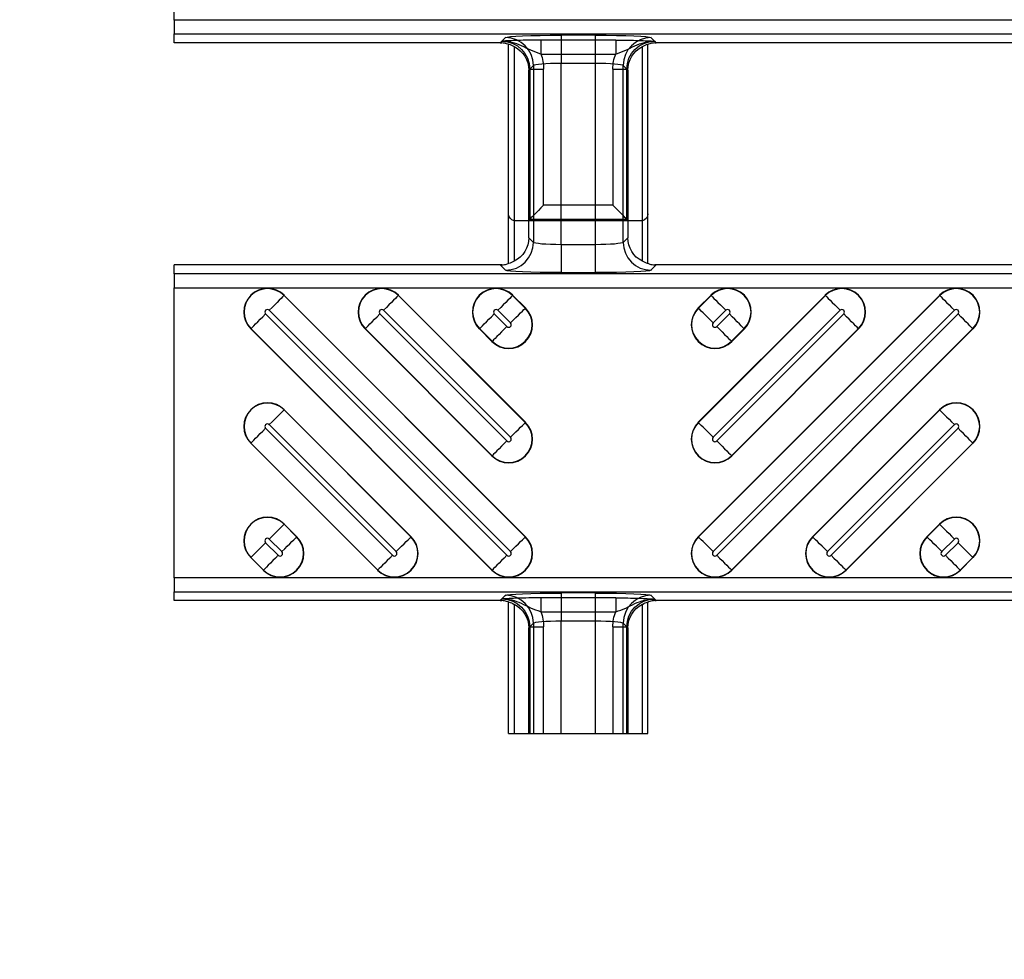
# Model space of a CAD drawing. Units: inches. Extents: x 0 to 226, y -16 to 104.
# Drawn here: x 10 to 11, y 64 to 65 of the extents above; entities that cross this region are included whole.
import ezdxf

# ---------------------------------------------------------------- set-up
doc = ezdxf.new("R2010")
doc.units = ezdxf.units.IN
doc.header["$MEASUREMENT"] = 0
doc.layers.get('Defpoints').update_dxf_attribs({"color": 252})
doc.layers.get('Defpoints').transparency = 0.5
doc.styles.add('DaldoradoText', font='GOTHIC.TTF', dxfattribs={"height": 0.075})
doc.dimstyles.new('DaldoradoDim', dxfattribs={"dimtxt": 0.075, "dimasz": 0.1, "dimexe": 0, "dimexo": 0.05, "dimgap": 0.05, "dimtad": 1, "dimrnd": 1e-09, "dimzin": 12, "dimdsep": 46, "dimtxsty": 'DaldoradoText', "dimcen": 0.1, "dimadec": 0, "dimazin": 3, "dimtfac": 1, "dimtofl": 0, "dimtmove": 0, "dimatfit": 3, "dimfxl": 1, "dimfrac": 2, "dimtolj": 1, "dimtzin": 12, "dimarcsym": 0})

# ---------------------------------------------------------------- blocks, each defined once
blk = doc.blocks.new('*D13')
at = {"color": 0, "lineweight": -2, "transparency": 16777216}
for p, q in [((7.2027, 69.445), (7.2027, 71.045)), ((9.4873, 67.845), (7.2027, 67.845)), ((9.4873, 63.845), (7.2027, 63.845)), ((7.2027, 62.245), (7.2027, 60.645))]:
    blk.add_line(p, q, dxfattribs=at)
at = {"color": 0, "transparency": 16777216}
for points in [[(6.9361, 69.445), (7.4694, 69.445), (7.2027, 67.845)], [(6.9361, 62.245), (7.4694, 62.245), (7.2027, 63.845)]]:
    blk.add_solid(points, dxfattribs=at)
at = {"layer": 'Defpoints', "color": 0, "transparency": 16777216}
for p in [(7.2027, 67.845), (10.2873, 67.845), (10.2873, 63.845)]:
    blk.add_point(p, dxfattribs=at)
at = {"color": 0, "transparency": 16777216, "insert": (5.7725, 65.845), "char_height": 1.2, "attachment_point": 5, "rotation": 90, "style": 'DaldoradoText'}
blk.add_mtext('\\A1;GRATE SIZE', dxfattribs=at)

msp = doc.modelspace()

# ---------------------------------------------------------------- linework, layer by layer
at = {"color": 18, "true_color": 0x000000}
for p, q in [((9.8147, 64.8525), (9.8147, 65.262)), ((9.8147, 64.8525), (9.8147, 65.262)), ((9.8147, 64.8525), (9.8147, 64.8329)), ((21.7921, 64.8525), (9.8147, 64.8525)), ((9.8147, 64.8525), (9.8147, 64.8329)), ((21.7921, 64.8525), (9.8147, 64.8525)), ((9.8147, 64.8203), (9.8147, 64.8329)), ((9.8147, 64.8329), (21.8118, 64.8329)), ((9.8147, 64.8203), (9.8147, 64.8329)), ((9.8147, 64.8329), (21.8118, 64.8329)), ((10.2755, 64.8203), (9.8147, 64.8203)), ((10.2755, 64.8203), (9.8147, 64.8203)), ((10.283, 64.8278), (10.2755, 64.8203)), ((10.2778, 64.8226), (10.2755, 64.8203)), ((10.2873, 64.5084), (10.2873, 64.8185)), ((10.2873, 64.5788), (10.2873, 64.8185)), ((10.4386, 64.8242), (10.3328, 64.8242)), ((10.3328, 64.8242), (10.3328, 64.8045)), ((10.4098, 64.831), (10.3616, 64.831)), ((10.3616, 64.831), (10.3616, 64.7917)), ((10.4098, 64.831), (10.4098, 64.7917)), ((10.4386, 64.8242), (10.4386, 64.8045)), ((10.4842, 64.5084), (10.4842, 64.8185)), ((10.4842, 64.5788), (10.4842, 64.8185)), ((10.496, 64.8203), (10.4885, 64.8278)), ((10.496, 64.8203), (10.4937, 64.8226)), ((11.2601, 64.8203), (10.496, 64.8203)), ((11.2601, 64.8203), (10.496, 64.8203)), ((10.2951, 64.815), (10.2951, 64.5119)), ((10.2951, 64.815), (10.2951, 64.5691)), ((10.3328, 64.8045), (10.4386, 64.8045)), ((10.4763, 64.5119), (10.4763, 64.815)), ((10.4763, 64.5691), (10.4763, 64.815)), ((10.3616, 64.7917), (10.4098, 64.7917)), ((10.3616, 64.5352), (10.3616, 64.7917)), ((10.4098, 64.7917), (10.4098, 64.5352)), ((10.3157, 64.7818), (10.3223, 64.7884)), ((10.3157, 64.7818), (10.3171, 64.7832)), ((10.3157, 64.5451), (10.3157, 64.7818)), ((10.3157, 64.5698), (10.3157, 64.7818)), ((10.3171, 64.7832), (10.3368, 64.7832)), ((10.3171, 64.7832), (10.3171, 64.5712)), ((10.3223, 64.7884), (10.3223, 64.5385)), ((10.3368, 64.5909), (10.3368, 64.7832)), ((10.4347, 64.7832), (10.4543, 64.7832)), ((10.4347, 64.7832), (10.4347, 64.5909)), ((10.4491, 64.5385), (10.4491, 64.7884)), ((10.4491, 64.7884), (10.4557, 64.7818)), ((10.4543, 64.5712), (10.4543, 64.7832)), ((10.4543, 64.7832), (10.4557, 64.7818)), ((10.4557, 64.7818), (10.4557, 64.5451)), ((10.4557, 64.7818), (10.4557, 64.5698)), ((10.4347, 64.5909), (10.3368, 64.5909)), ((10.296, 64.569), (10.3157, 64.5698)), ((10.4743, 64.5689), (10.2971, 64.5689)), ((10.3171, 64.5712), (10.3157, 64.5698)), ((10.3171, 64.5712), (10.4543, 64.5712)), ((10.4543, 64.5712), (10.4557, 64.5698)), ((10.4557, 64.5698), (10.4754, 64.569)), ((10.3223, 64.5385), (10.3157, 64.5451)), ((10.3223, 64.5385), (10.3157, 64.5451)), ((10.4557, 64.5451), (10.4491, 64.5385)), ((10.4557, 64.5451), (10.4491, 64.5385)), ((10.4098, 64.5352), (10.3616, 64.5352)), ((10.3616, 64.5352), (10.3616, 64.4959)), ((10.3616, 64.5352), (10.3616, 64.4959)), ((10.4098, 64.5352), (10.3616, 64.5352)), ((10.4098, 64.5352), (10.4098, 64.4959)), ((10.4098, 64.5352), (10.4098, 64.4959)), ((10.2755, 64.5066), (9.8147, 64.5066)), ((9.8147, 64.4941), (9.8147, 64.5066)), ((10.2755, 64.5066), (9.8147, 64.5066)), ((9.8147, 64.4941), (9.8147, 64.5066)), ((10.2755, 64.5066), (10.283, 64.4992)), ((10.2755, 64.5066), (10.283, 64.4992)), ((10.4885, 64.4992), (10.496, 64.5066)), ((10.4885, 64.4992), (10.496, 64.5066)), ((11.2601, 64.5066), (10.496, 64.5066)), ((11.2601, 64.5066), (10.496, 64.5066)), ((9.8147, 64.4941), (9.8147, 64.4744)), ((21.8118, 64.4941), (9.8147, 64.4941)), ((9.8147, 64.4941), (9.8147, 64.4744)), ((21.8118, 64.4941), (9.8147, 64.4941)), ((10.3616, 64.4959), (10.4098, 64.4959)), ((10.3616, 64.4959), (10.4098, 64.4959)), ((9.8147, 64.0649), (9.8147, 64.4744)), ((9.8147, 64.4744), (21.7921, 64.4744)), ((9.8147, 64.0649), (9.8147, 64.4744)), ((9.8147, 64.4744), (21.7921, 64.4744)), ((9.97, 64.4635), (9.9703, 64.4637)), ((10.3109, 64.1226), (9.97, 64.4635)), ((9.9703, 64.4637), (10.3111, 64.1229)), ((10.1315, 64.4635), (10.1318, 64.4637)), ((10.3109, 64.2841), (10.1315, 64.4635)), ((10.1318, 64.4637), (10.3111, 64.2844)), ((10.293, 64.4635), (10.2933, 64.4637)), ((10.3109, 64.4456), (10.293, 64.4635)), ((10.2933, 64.4637), (10.3111, 64.4459)), ((10.5552, 64.1229), (10.8961, 64.4637)), ((10.5552, 64.2844), (10.7346, 64.4637)), ((10.5552, 64.4459), (10.5731, 64.4637)), ((10.8964, 64.4635), (10.5555, 64.1226)), ((10.7349, 64.4635), (10.5555, 64.2841)), ((10.5733, 64.4635), (10.5555, 64.4456)), ((10.5733, 64.4635), (10.5731, 64.4637)), ((10.7349, 64.4635), (10.7346, 64.4637)), ((10.8964, 64.4635), (10.8961, 64.4637)), ((9.9492, 64.4426), (10.29, 64.1018)), ((10.1107, 64.4426), (10.29, 64.2633)), ((10.2722, 64.4426), (10.29, 64.4248)), ((10.3109, 64.4456), (10.3111, 64.4459)), ((10.5555, 64.4456), (10.5552, 64.4459)), ((10.5763, 64.1018), (10.9172, 64.4426)), ((10.5763, 64.2633), (10.7557, 64.4426)), ((10.5763, 64.4248), (10.5941, 64.4426)), ((10.2849, 64.0966), (9.944, 64.4375)), ((10.2849, 64.2581), (10.1055, 64.4375)), ((10.2849, 64.4197), (10.2671, 64.4375)), ((10.9223, 64.4375), (10.5815, 64.0966)), ((10.7608, 64.4375), (10.5815, 64.2581)), ((10.5993, 64.4375), (10.5815, 64.4197)), ((9.9232, 64.4167), (9.9229, 64.4164)), ((10.2638, 64.0755), (9.9229, 64.4164)), ((9.9232, 64.4167), (10.2641, 64.0758)), ((10.0847, 64.4167), (10.0844, 64.4164)), ((10.2638, 64.2371), (10.0844, 64.4164)), ((10.0847, 64.4167), (10.2641, 64.2373)), ((10.2462, 64.4167), (10.246, 64.4164)), ((10.2638, 64.3986), (10.246, 64.4164)), ((10.2462, 64.4167), (10.2641, 64.3989)), ((10.6023, 64.0758), (10.9431, 64.4167)), ((10.6023, 64.2373), (10.7816, 64.4167)), ((10.6023, 64.3989), (10.6201, 64.4167)), ((10.9434, 64.4164), (10.6026, 64.0755)), ((10.7819, 64.4164), (10.6026, 64.2371)), ((10.6204, 64.4164), (10.6026, 64.3986)), ((10.6201, 64.4167), (10.6204, 64.4164)), ((10.7816, 64.4167), (10.7819, 64.4164)), ((10.9431, 64.4167), (10.9434, 64.4164)), ((10.2641, 64.3989), (10.2638, 64.3986)), ((10.6023, 64.3989), (10.6026, 64.3986)), ((9.97, 64.3019), (9.9703, 64.3022)), ((10.1493, 64.1226), (9.97, 64.3019)), ((9.9703, 64.3022), (10.1496, 64.1229)), ((10.7167, 64.1229), (10.8961, 64.3022)), ((10.8964, 64.3019), (10.717, 64.1226)), ((10.8964, 64.3019), (10.8961, 64.3022)), ((10.1234, 64.0966), (9.944, 64.276)), ((9.9492, 64.2811), (10.1285, 64.1018)), ((10.3109, 64.2841), (10.3111, 64.2844)), ((10.5555, 64.2841), (10.5552, 64.2844)), ((10.7378, 64.1018), (10.9172, 64.2811)), ((10.9223, 64.276), (10.743, 64.0966)), ((9.9232, 64.2552), (9.9229, 64.2549)), ((10.1023, 64.0755), (9.9229, 64.2549)), ((9.9232, 64.2552), (10.1026, 64.0758)), ((10.7638, 64.0758), (10.9431, 64.2552)), ((10.9434, 64.2549), (10.7641, 64.0755)), ((10.9431, 64.2552), (10.9434, 64.2549)), ((10.2641, 64.2373), (10.2638, 64.2371)), ((10.6023, 64.2373), (10.6026, 64.2371)), ((9.97, 64.1404), (9.9703, 64.1407)), ((9.9878, 64.1226), (9.97, 64.1404)), ((9.9703, 64.1407), (9.9881, 64.1229)), ((10.8783, 64.1229), (10.8961, 64.1407)), ((10.8964, 64.1404), (10.8785, 64.1226)), ((10.8964, 64.1404), (10.8961, 64.1407)), ((9.9878, 64.1226), (9.9881, 64.1229)), ((10.1493, 64.1226), (10.1496, 64.1229)), ((10.3109, 64.1226), (10.3111, 64.1229)), ((10.5555, 64.1226), (10.5552, 64.1229)), ((10.717, 64.1226), (10.7167, 64.1229)), ((10.8785, 64.1226), (10.8783, 64.1229)), ((9.9618, 64.0966), (9.944, 64.1144)), ((9.9492, 64.1196), (9.967, 64.1018)), ((10.8994, 64.1018), (10.9172, 64.1196)), ((10.9223, 64.1144), (10.9045, 64.0966)), ((9.9232, 64.0936), (9.9229, 64.0934)), ((9.9408, 64.0755), (9.9229, 64.0934)), ((9.9232, 64.0936), (9.941, 64.0758)), ((10.9253, 64.0758), (10.9431, 64.0936)), ((10.9434, 64.0934), (10.9256, 64.0755)), ((10.9431, 64.0936), (10.9434, 64.0934)), ((9.941, 64.0758), (9.9408, 64.0755)), ((10.1026, 64.0758), (10.1023, 64.0755)), ((10.2641, 64.0758), (10.2638, 64.0755)), ((10.6023, 64.0758), (10.6026, 64.0755)), ((10.7638, 64.0758), (10.7641, 64.0755)), ((10.9253, 64.0758), (10.9256, 64.0755)), ((9.8147, 64.0649), (9.8147, 64.0452)), ((21.7921, 64.0649), (9.8147, 64.0649)), ((9.8147, 64.0649), (9.8147, 64.0452)), ((21.7921, 64.0649), (9.8147, 64.0649)), ((9.8147, 64.0326), (9.8147, 64.0452)), ((9.8147, 64.0452), (21.8118, 64.0452)), ((9.8147, 64.0326), (9.8147, 64.0452)), ((9.8147, 64.0452), (21.8118, 64.0452)), ((10.283, 64.0401), (10.2755, 64.0326)), ((10.4098, 64.0434), (10.3616, 64.0434)), ((10.3616, 64.0434), (10.3616, 64.004)), ((10.4098, 64.0434), (10.4098, 64.004)), ((10.496, 64.0326), (10.4885, 64.0401)), ((10.2755, 64.0326), (9.8147, 64.0326)), ((10.2755, 64.0326), (9.8147, 64.0326)), ((10.2778, 64.0349), (10.2755, 64.0326)), ((10.2873, 63.845), (10.2873, 64.0308)), ((10.2873, 63.845), (10.2873, 64.0308)), ((10.2951, 64.0274), (10.2951, 63.845)), ((10.2951, 64.0274), (10.2951, 63.845)), ((10.4386, 64.0365), (10.3328, 64.0365)), ((10.3328, 64.0365), (10.3328, 64.0169)), ((10.4386, 64.0365), (10.4386, 64.0169)), ((10.4763, 63.845), (10.4763, 64.0274)), ((10.4763, 63.845), (10.4763, 64.0274)), ((10.4842, 63.845), (10.4842, 64.0308)), ((10.4842, 63.845), (10.4842, 64.0308)), ((10.496, 64.0326), (10.4937, 64.0349)), ((11.2601, 64.0326), (10.496, 64.0326)), ((11.2601, 64.0326), (10.496, 64.0326)), ((10.3328, 64.0169), (10.4386, 64.0169)), ((10.3157, 63.9942), (10.3223, 64.0007)), ((10.3223, 64.0007), (10.3223, 63.845)), ((10.3616, 64.004), (10.4098, 64.004)), ((10.3616, 63.845), (10.3616, 64.004)), ((10.4098, 64.004), (10.4098, 63.845)), ((10.4491, 63.845), (10.4491, 64.0007)), ((10.4491, 64.0007), (10.4557, 63.9942)), ((10.3157, 63.9942), (10.3171, 63.9956)), ((10.3157, 63.845), (10.3157, 63.9942)), ((10.3157, 63.845), (10.3157, 63.9942)), ((10.3171, 63.9956), (10.3368, 63.9956)), ((10.3171, 63.9956), (10.3171, 63.845)), ((10.3368, 63.845), (10.3368, 63.9956)), ((10.4347, 63.9956), (10.4543, 63.9956)), ((10.4347, 63.9956), (10.4347, 63.845)), ((10.4543, 63.845), (10.4543, 63.9956)), ((10.4543, 63.9956), (10.4557, 63.9942)), ((10.4557, 63.9942), (10.4557, 63.845)), ((10.4557, 63.9942), (10.4557, 63.845)), ((10.2873, 63.845), (10.4842, 63.845))]:
    msp.add_line(p, q, dxfattribs=at)
at = {"color": 18, "true_color": 0x000000, "flags": 128}
for points in [[(10.3368, 64.5909), (10.333, 64.5872), (10.3294, 64.5836), (10.3261, 64.5802), (10.3232, 64.5773), (10.3207, 64.5748), (10.3188, 64.573), (10.3176, 64.5717), (10.3171, 64.5712)], [(10.4347, 64.5909), (10.4384, 64.5872), (10.442, 64.5836), (10.4453, 64.5802), (10.4483, 64.5773), (10.4507, 64.5748), (10.4526, 64.573), (10.4538, 64.5717), (10.4543, 64.5712)], [(9.97, 64.4635), (9.9693, 64.4628), (9.9679, 64.4614), (9.9659, 64.4594), (9.9633, 64.4568), (9.9602, 64.4537), (9.9568, 64.4502), (9.953, 64.4465), (9.9492, 64.4426)], [(10.1315, 64.4635), (10.1308, 64.4628), (10.1294, 64.4614), (10.1274, 64.4594), (10.1248, 64.4568), (10.1217, 64.4537), (10.1183, 64.4502), (10.1146, 64.4465), (10.1107, 64.4426)], [(10.293, 64.4635), (10.2923, 64.4628), (10.291, 64.4614), (10.2889, 64.4594), (10.2863, 64.4568), (10.2833, 64.4537), (10.2798, 64.4502), (10.2761, 64.4465), (10.2722, 64.4426)], [(10.5733, 64.4635), (10.574, 64.4628), (10.5754, 64.4614), (10.5774, 64.4594), (10.58, 64.4568), (10.5831, 64.4537), (10.5866, 64.4502), (10.5903, 64.4465), (10.5941, 64.4426)], [(10.7349, 64.4635), (10.7355, 64.4628), (10.7369, 64.4614), (10.7389, 64.4594), (10.7415, 64.4568), (10.7446, 64.4537), (10.7481, 64.4502), (10.7518, 64.4465), (10.7557, 64.4426)], [(10.8964, 64.4635), (10.8971, 64.4628), (10.8984, 64.4614), (10.9005, 64.4594), (10.9031, 64.4568), (10.9061, 64.4537), (10.9096, 64.4502), (10.9133, 64.4465), (10.9172, 64.4426)], [(10.29, 64.4248), (10.2939, 64.4287), (10.2976, 64.4324), (10.3011, 64.4359), (10.3042, 64.4389), (10.3068, 64.4415), (10.3088, 64.4436), (10.3102, 64.4449), (10.3109, 64.4456)], [(10.5763, 64.4248), (10.5725, 64.4287), (10.5687, 64.4324), (10.5653, 64.4359), (10.5622, 64.4389), (10.5596, 64.4415), (10.5576, 64.4436), (10.5562, 64.4449), (10.5555, 64.4456)], [(9.9232, 64.4167), (9.9239, 64.4174), (9.9253, 64.4187), (9.9273, 64.4208), (9.9299, 64.4234), (9.933, 64.4265), (9.9364, 64.4299), (9.9402, 64.4336), (9.944, 64.4375)], [(10.0847, 64.4167), (10.0854, 64.4174), (10.0868, 64.4187), (10.0888, 64.4208), (10.0914, 64.4234), (10.0945, 64.4265), (10.098, 64.4299), (10.1017, 64.4336), (10.1055, 64.4375)], [(10.2462, 64.4167), (10.2469, 64.4174), (10.2483, 64.4187), (10.2503, 64.4208), (10.2529, 64.4234), (10.256, 64.4265), (10.2595, 64.4299), (10.2632, 64.4336), (10.2671, 64.4375)], [(10.6201, 64.4167), (10.6194, 64.4174), (10.618, 64.4187), (10.616, 64.4208), (10.6134, 64.4234), (10.6103, 64.4265), (10.6069, 64.4299), (10.6032, 64.4336), (10.5993, 64.4375)], [(10.7816, 64.4167), (10.7809, 64.4174), (10.7796, 64.4187), (10.7775, 64.4208), (10.7749, 64.4234), (10.7719, 64.4265), (10.7684, 64.4299), (10.7647, 64.4336), (10.7608, 64.4375)], [(10.9431, 64.4167), (10.9425, 64.4174), (10.9411, 64.4187), (10.939, 64.4208), (10.9365, 64.4234), (10.9334, 64.4265), (10.9299, 64.4299), (10.9262, 64.4336), (10.9223, 64.4375)], [(10.2849, 64.4197), (10.281, 64.4158), (10.2773, 64.4121), (10.2739, 64.4086), (10.2708, 64.4055), (10.2682, 64.4029), (10.2661, 64.4009), (10.2648, 64.3995), (10.2641, 64.3989)], [(10.5815, 64.4197), (10.5853, 64.4158), (10.5891, 64.4121), (10.5925, 64.4086), (10.5956, 64.4055), (10.5982, 64.4029), (10.6002, 64.4009), (10.6016, 64.3995), (10.6023, 64.3989)], [(9.97, 64.3019), (9.9693, 64.3012), (9.9679, 64.2999), (9.9659, 64.2978), (9.9633, 64.2952), (9.9602, 64.2922), (9.9568, 64.2887), (9.953, 64.285), (9.9492, 64.2811)], [(10.8964, 64.3019), (10.8971, 64.3012), (10.8984, 64.2999), (10.9005, 64.2978), (10.9031, 64.2952), (10.9061, 64.2922), (10.9096, 64.2887), (10.9133, 64.285), (10.9172, 64.2811)], [(9.9232, 64.2552), (9.9239, 64.2558), (9.9253, 64.2572), (9.9273, 64.2593), (9.9299, 64.2619), (9.933, 64.2649), (9.9364, 64.2684), (9.9402, 64.2721), (9.944, 64.276)], [(10.29, 64.2633), (10.2939, 64.2672), (10.2976, 64.2709), (10.3011, 64.2743), (10.3042, 64.2774), (10.3068, 64.28), (10.3088, 64.282), (10.3102, 64.2834), (10.3109, 64.2841)], [(10.5763, 64.2633), (10.5725, 64.2672), (10.5687, 64.2709), (10.5653, 64.2743), (10.5622, 64.2774), (10.5596, 64.28), (10.5576, 64.282), (10.5562, 64.2834), (10.5555, 64.2841)], [(10.9431, 64.2552), (10.9425, 64.2558), (10.9411, 64.2572), (10.939, 64.2593), (10.9365, 64.2619), (10.9334, 64.2649), (10.9299, 64.2684), (10.9262, 64.2721), (10.9223, 64.276)], [(10.2849, 64.2581), (10.281, 64.2543), (10.2773, 64.2506), (10.2739, 64.2471), (10.2708, 64.244), (10.2682, 64.2414), (10.2661, 64.2394), (10.2648, 64.238), (10.2641, 64.2373)], [(10.5815, 64.2581), (10.5853, 64.2543), (10.5891, 64.2506), (10.5925, 64.2471), (10.5956, 64.244), (10.5982, 64.2414), (10.6002, 64.2394), (10.6016, 64.238), (10.6023, 64.2373)], [(9.97, 64.1404), (9.9693, 64.1397), (9.9679, 64.1383), (9.9659, 64.1363), (9.9633, 64.1337), (9.9602, 64.1306), (9.9568, 64.1272), (9.953, 64.1235), (9.9492, 64.1196)], [(10.8964, 64.1404), (10.8971, 64.1397), (10.8984, 64.1383), (10.9005, 64.1363), (10.9031, 64.1337), (10.9061, 64.1306), (10.9096, 64.1272), (10.9133, 64.1235), (10.9172, 64.1196)], [(9.967, 64.1018), (9.9709, 64.1056), (9.9746, 64.1094), (9.978, 64.1128), (9.9811, 64.1159), (9.9837, 64.1185), (9.9857, 64.1205), (9.9871, 64.1219), (9.9878, 64.1226)], [(10.1285, 64.1018), (10.1324, 64.1056), (10.1361, 64.1094), (10.1396, 64.1128), (10.1426, 64.1159), (10.1452, 64.1185), (10.1473, 64.1205), (10.1486, 64.1219), (10.1493, 64.1226)], [(10.29, 64.1018), (10.2939, 64.1056), (10.2976, 64.1094), (10.3011, 64.1128), (10.3042, 64.1159), (10.3068, 64.1185), (10.3088, 64.1205), (10.3102, 64.1219), (10.3109, 64.1226)], [(10.5763, 64.1018), (10.5725, 64.1056), (10.5687, 64.1094), (10.5653, 64.1128), (10.5622, 64.1159), (10.5596, 64.1185), (10.5576, 64.1205), (10.5562, 64.1219), (10.5555, 64.1226)], [(10.7378, 64.1018), (10.734, 64.1056), (10.7303, 64.1094), (10.7268, 64.1128), (10.7237, 64.1159), (10.7211, 64.1185), (10.7191, 64.1205), (10.7177, 64.1219), (10.717, 64.1226)], [(10.8994, 64.1018), (10.8955, 64.1056), (10.8918, 64.1094), (10.8883, 64.1128), (10.8852, 64.1159), (10.8826, 64.1185), (10.8806, 64.1205), (10.8792, 64.1219), (10.8785, 64.1226)], [(9.9232, 64.0936), (9.9239, 64.0943), (9.9253, 64.0957), (9.9273, 64.0977), (9.9299, 64.1003), (9.933, 64.1034), (9.9364, 64.1069), (9.9402, 64.1106), (9.944, 64.1144)], [(10.9431, 64.0936), (10.9425, 64.0943), (10.9411, 64.0957), (10.939, 64.0977), (10.9365, 64.1003), (10.9334, 64.1034), (10.9299, 64.1069), (10.9262, 64.1106), (10.9223, 64.1144)], [(9.9618, 64.0966), (9.958, 64.0928), (9.9543, 64.0891), (9.9508, 64.0856), (9.9477, 64.0825), (9.9451, 64.0799), (9.9431, 64.0779), (9.9417, 64.0765), (9.941, 64.0758)], [(10.1234, 64.0966), (10.1195, 64.0928), (10.1158, 64.0891), (10.1123, 64.0856), (10.1093, 64.0825), (10.1067, 64.0799), (10.1046, 64.0779), (10.1032, 64.0765), (10.1026, 64.0758)], [(10.2849, 64.0966), (10.281, 64.0928), (10.2773, 64.0891), (10.2739, 64.0856), (10.2708, 64.0825), (10.2682, 64.0799), (10.2661, 64.0779), (10.2648, 64.0765), (10.2641, 64.0758)], [(10.5815, 64.0966), (10.5853, 64.0928), (10.5891, 64.0891), (10.5925, 64.0856), (10.5956, 64.0825), (10.5982, 64.0799), (10.6002, 64.0779), (10.6016, 64.0765), (10.6023, 64.0758)], [(10.743, 64.0966), (10.7468, 64.0928), (10.7506, 64.0891), (10.754, 64.0856), (10.7571, 64.0825), (10.7597, 64.0799), (10.7617, 64.0779), (10.7631, 64.0765), (10.7638, 64.0758)], [(10.9045, 64.0966), (10.9084, 64.0928), (10.9121, 64.0891), (10.9155, 64.0856), (10.9186, 64.0825), (10.9212, 64.0799), (10.9232, 64.0779), (10.9246, 64.0765), (10.9253, 64.0758)]]:
    msp.add_lwpolyline(points, dxfattribs=at)
at = {"color": 18, "true_color": 0x000000}
for centre, radius, start, end in [((10.2829, 64.7883), 0.0394, 0.1274, 89.8726), ((10.4886, 64.7883), 0.0394, 90.1274, 179.8726), ((10.2829, 64.5386), 0.0394, 270.1277, 359.8723), ((10.2829, 64.5386), 0.0394, 270.1276, 359.8724), ((10.4886, 64.5386), 0.0394, 180.1278, 269.8722), ((10.4886, 64.5386), 0.0394, 180.1277, 269.8723), ((9.9466, 64.4401), 0.0335, 45, 225), ((9.9466, 64.4401), 0.0331, 45, 225), ((10.1081, 64.4401), 0.0335, 45, 225), ((10.1081, 64.4401), 0.0331, 45, 225), ((10.2696, 64.4401), 0.0335, 45, 225), ((10.2696, 64.4401), 0.0331, 45, 225), ((10.5967, 64.4401), 0.0335, 315, 135), ((10.5967, 64.4401), 0.0331, 315, 135), ((10.7582, 64.4401), 0.0335, 315, 135), ((10.7582, 64.4401), 0.0331, 315, 135), ((10.9198, 64.4401), 0.0335, 315, 135), ((10.9198, 64.4401), 0.0331, 315, 135), ((9.9466, 64.4401), 0.00365, 45, 225), ((10.1081, 64.4401), 0.00365, 45, 225), ((10.2875, 64.4222), 0.0335, 225, 45), ((10.2875, 64.4222), 0.0331, 225, 45), ((10.2696, 64.4401), 0.00365, 45, 225), ((10.5789, 64.4222), 0.0335, 135, 315), ((10.5789, 64.4222), 0.0331, 135, 315), ((10.5967, 64.4401), 0.00365, 315, 135), ((10.7582, 64.4401), 0.00365, 315, 135), ((10.9198, 64.4401), 0.00365, 315, 135), ((10.2875, 64.4222), 0.00365, 225, 45), ((10.5789, 64.4222), 0.00365, 135, 315), ((9.9466, 64.2785), 0.0335, 45, 225), ((9.9466, 64.2785), 0.0331, 45, 225), ((10.9198, 64.2785), 0.0335, 315, 135), ((10.9198, 64.2785), 0.0331, 315, 135), ((9.9466, 64.2785), 0.00365, 45, 225), ((10.2875, 64.2607), 0.0335, 225, 45), ((10.2875, 64.2607), 0.0331, 225, 45), ((10.5789, 64.2607), 0.0335, 135, 315), ((10.5789, 64.2607), 0.0331, 135, 315), ((10.9198, 64.2785), 0.00365, 315, 135), ((10.2875, 64.2607), 0.00365, 225, 45), ((10.5789, 64.2607), 0.00365, 135, 315), ((9.9466, 64.117), 0.0335, 45, 225), ((9.9466, 64.117), 0.0331, 45, 225), ((10.9198, 64.117), 0.0335, 315, 135), ((10.9198, 64.117), 0.0331, 315, 135), ((9.9644, 64.0992), 0.0335, 225, 45), ((9.9644, 64.0992), 0.0331, 225, 45), ((10.1259, 64.0992), 0.0335, 225, 45), ((10.1259, 64.0992), 0.0331, 225, 45), ((10.2875, 64.0992), 0.0335, 225, 45), ((10.2875, 64.0992), 0.0331, 225, 45), ((10.5789, 64.0992), 0.0335, 135, 315), ((10.5789, 64.0992), 0.0331, 135, 315), ((10.7404, 64.0992), 0.0335, 135, 315), ((10.7404, 64.0992), 0.0331, 135, 315), ((10.9019, 64.0992), 0.0335, 135, 315), ((10.9019, 64.0992), 0.0331, 135, 315), ((9.9466, 64.117), 0.00365, 45, 225), ((10.9198, 64.117), 0.00365, 315, 135), ((9.9644, 64.0992), 0.00365, 225, 45), ((10.1259, 64.0992), 0.00365, 225, 45), ((10.2875, 64.0992), 0.00365, 225, 45), ((10.5789, 64.0992), 0.00365, 135, 315), ((10.7404, 64.0992), 0.00365, 135, 315), ((10.9019, 64.0992), 0.00365, 135, 315), ((10.2829, 64.0007), 0.0394, 0.1277, 89.8723), ((10.4886, 64.0007), 0.0394, 90.1278, 179.8722)]:
    msp.add_arc(centre, radius, start, end, dxfattribs=at)
at = {"color": 18, "true_color": 0x000000, "extrusion": (0, 0, -1)}
for centre, major_axis, ratio, start_param, end_param in [((10.2754, 64.7809), (-0.0279, -0.0279), 0.998099, 2.357146, 2.410497), ((10.2754, 64.7809), (-0.0279, -0.0279), 0.998099, 2.357146, 2.410497), ((10.2776, 64.7831), (0.028, 0.028), 0.996207, 5.498738, 7.067632), ((10.3616, 64.8276), (0.0788, 0), 0.043661, 3.185226, 4.712389), ((10.2754, 64.7809), (-0.0279, -0.0279), 0.998099, 2.660634, 2.879392), ((10.2754, 64.7809), (-0.0279, -0.0279), 0.998099, 2.660634, 2.879392), ((10.4098, 64.8276), (0.0788, 0), 0.043661, 4.712389, 6.239552), ((10.4938, 64.7831), (-0.028, 0.028), 0.996207, 5.498738, 7.067632), ((10.496, 64.7809), (-0.0279, 0.0279), 0.998099, 0.262201, 0.480958), ((10.496, 64.7809), (-0.0279, 0.0279), 0.998099, 0.262201, 0.480958), ((10.496, 64.7809), (-0.0279, 0.0279), 0.998099, 0.731096, 0.784447), ((10.496, 64.7809), (-0.0279, 0.0279), 0.998099, 0.731096, 0.784447), ((10.2745, 64.78), (0.0381, 0.0168), 0.937575, 5.627809, 6.674457), ((10.2745, 64.78), (0.0381, 0.0168), 0.937575, 5.627809, 6.674457), ((10.2776, 64.7831), (-0.0419, -0.0419), 0.998099, 3.557087, 3.926039), ((10.4938, 64.7831), (-0.0419, 0.0419), 0.998099, 5.498738, 5.867691), ((10.4969, 64.78), (0.0381, -0.0168), 0.937575, 2.750321, 3.796969), ((10.4969, 64.78), (0.0381, -0.0168), 0.937575, 2.750321, 3.796969), ((10.3616, 64.7883), (0.0394, 0), 0.087322, 3.185226, 4.712389), ((10.4098, 64.7883), (0.0394, 0), 0.087322, 4.712389, 6.239552), ((10.2971, 64.5788), (-0.00696, -0.00696), 0.999695, 5.699117, 7.068431), ((10.2971, 64.5788), (-0.0037, 0.00916), 0.976036, 3.640577, 3.735546), ((10.2943, 64.576), (0.01, -0.0032), 0.623011, 1.095912, 1.202121), ((10.4771, 64.576), (0.01, 0.0032), 0.623011, 1.939471, 2.045681), ((10.4744, 64.5788), (0.0037, 0.00916), 0.976036, 2.54764, 2.642608), ((10.4743, 64.5788), (0.00696, -0.00696), 0.999695, 5.497939, 6.867253), ((10.2745, 64.547), (0.0381, -0.0168), 0.937575, 5.891913, 6.938561), ((10.2745, 64.547), (0.0381, -0.0168), 0.937575, 5.891913, 6.938561), ((10.4969, 64.547), (0.0381, 0.0168), 0.937575, 2.486217, 3.532865), ((10.4969, 64.547), (0.0381, 0.0168), 0.937575, 2.486217, 3.532865), ((10.3616, 64.5387), (0.0394, 0), 0.087322, 1.570796, 3.097959), ((10.3616, 64.5387), (0.0394, 0), 0.087322, 1.570796, 3.097959), ((10.4098, 64.5387), (0.0394, 0), 0.087322, 0.043633, 1.570796), ((10.4098, 64.5387), (0.0394, 0), 0.087322, 0.043633, 1.570796), ((10.2754, 64.5461), (0.0279, -0.0279), 0.998099, 0.262201, 0.480958), ((10.2754, 64.5461), (0.0279, -0.0279), 0.998099, 0.262201, 0.480958), ((10.496, 64.5461), (0.0279, 0.0279), 0.998099, 2.660634, 2.879392), ((10.496, 64.5461), (0.0279, 0.0279), 0.998099, 2.660634, 2.879392), ((10.2754, 64.5461), (0.0279, -0.0279), 0.998099, 0.731096, 0.784447), ((10.2754, 64.5461), (0.0279, -0.0279), 0.998099, 0.731096, 0.784447), ((10.3616, 64.4993), (0.0788, 0), 0.043661, 1.570796, 3.097959), ((10.3616, 64.4993), (0.0788, 0), 0.043661, 1.570796, 3.097959), ((10.4098, 64.4993), (0.0788, 0), 0.043661, 0.043633, 1.570796), ((10.4098, 64.4993), (0.0788, 0), 0.043661, 0.043633, 1.570796), ((10.496, 64.5461), (0.0279, 0.0279), 0.998099, 2.357146, 2.410497), ((10.496, 64.5461), (0.0279, 0.0279), 0.998099, 2.357146, 2.410497), ((10.3616, 64.0399), (0.0788, 0), 0.043661, 3.185226, 4.712389), ((10.4098, 64.0399), (0.0788, 0), 0.043661, 4.712389, 6.239552), ((10.2754, 63.9932), (-0.0279, -0.0279), 0.998099, 2.357146, 2.410497), ((10.2754, 63.9932), (-0.0279, -0.0279), 0.998099, 2.357146, 2.410497), ((10.2776, 63.9954), (0.028, 0.028), 0.996207, 5.498738, 7.067632), ((10.2754, 63.9932), (-0.0279, -0.0279), 0.998099, 2.660634, 2.879392), ((10.2754, 63.9932), (-0.0279, -0.0279), 0.998099, 2.660634, 2.879392), ((10.2745, 63.9923), (0.0381, 0.0168), 0.937575, 5.627809, 6.674457), ((10.2745, 63.9923), (0.0381, 0.0168), 0.937575, 5.627809, 6.674457), ((10.4938, 63.9954), (-0.028, 0.028), 0.996207, 5.498738, 7.067632), ((10.4969, 63.9923), (0.0381, -0.0168), 0.937575, 2.750321, 3.796969), ((10.4969, 63.9923), (0.0381, -0.0168), 0.937575, 2.750321, 3.796969), ((10.496, 63.9932), (-0.0279, 0.0279), 0.998099, 0.262201, 0.480958), ((10.496, 63.9932), (-0.0279, 0.0279), 0.998099, 0.262201, 0.480958), ((10.496, 63.9932), (-0.0279, 0.0279), 0.998099, 0.731096, 0.784447), ((10.496, 63.9932), (-0.0279, 0.0279), 0.998099, 0.731096, 0.784447), ((10.2776, 63.9954), (-0.0419, -0.0419), 0.998099, 3.557087, 3.926039), ((10.4938, 63.9954), (-0.0419, 0.0419), 0.998099, 5.498738, 5.867691), ((10.3616, 64.0006), (0.0394, 0), 0.087322, 3.185226, 4.712389), ((10.4098, 64.0006), (0.0394, 0), 0.087322, 4.712389, 6.239552)]:
    msp.add_ellipse(centre, major_axis=major_axis, ratio=ratio, start_param=start_param, end_param=end_param, dxfattribs=at)
at = {"color": 18, "true_color": 0x000000}
for points, knots in [([(10.2874, 64.8179), (10.2874, 64.818), (10.2863, 64.8186), (10.2827, 64.8196), (10.2802, 64.8201), (10.2776, 64.8202)], [0, 0, 0, 0, 0.5, 0.5, 1, 1, 1, 1]), ([(10.2874, 64.8179), (10.2874, 64.818), (10.2863, 64.8186), (10.2827, 64.8196), (10.2802, 64.8201), (10.2776, 64.8202)], [0, 0, 0, 0, 0.5, 0.5, 1, 1, 1, 1]), ([(10.3328, 64.8242), (10.3211, 64.8242), (10.3099, 64.824), (10.2915, 64.8234), (10.2844, 64.823), (10.2778, 64.8226)], [0, 0, 0, 0, 0.5, 0.5, 1, 1, 1, 1]), ([(10.3328, 64.8045), (10.3279, 64.806), (10.3232, 64.8078), (10.3143, 64.8118), (10.31, 64.814), (10.3013, 64.8179), (10.2969, 64.8197), (10.2875, 64.822), (10.2826, 64.8226), (10.2778, 64.8226)], [0, 0, 0, 0, 0.25, 0.25, 0.5, 0.5, 0.75, 0.75, 1, 1, 1, 1]), ([(10.4386, 64.8242), (10.4504, 64.8242), (10.4616, 64.824), (10.48, 64.8234), (10.487, 64.823), (10.4937, 64.8226)], [0, 0, 0, 0, 0.5, 0.5, 1, 1, 1, 1]), ([(10.4386, 64.8045), (10.4436, 64.806), (10.4483, 64.8078), (10.4572, 64.8118), (10.4614, 64.814), (10.4701, 64.8179), (10.4746, 64.8197), (10.4839, 64.822), (10.4889, 64.8226), (10.4937, 64.8226)], [0, 0, 0, 0, 0.25, 0.25, 0.5, 0.5, 0.75, 0.75, 1, 1, 1, 1]), ([(10.4939, 64.8202), (10.4913, 64.8201), (10.4887, 64.8196), (10.4852, 64.8186), (10.4841, 64.818), (10.484, 64.8179)], [0, 0, 0, 0, 0.5, 0.5, 1, 1, 1, 1]), ([(10.4939, 64.8202), (10.4913, 64.8201), (10.4887, 64.8196), (10.4852, 64.8186), (10.4841, 64.818), (10.484, 64.8179)], [0, 0, 0, 0, 0.5, 0.5, 1, 1, 1, 1]), ([(10.2776, 64.5067), (10.2802, 64.5068), (10.2827, 64.5073), (10.2863, 64.5084), (10.2874, 64.5089), (10.2874, 64.5091)], [0, 0, 0, 0, 0.5, 0.5, 1, 1, 1, 1]), ([(10.2776, 64.5067), (10.2802, 64.5068), (10.2827, 64.5073), (10.2863, 64.5084), (10.2874, 64.5089), (10.2874, 64.5091)], [0, 0, 0, 0, 0.5, 0.5, 1, 1, 1, 1]), ([(10.484, 64.5091), (10.4841, 64.5089), (10.4852, 64.5084), (10.4887, 64.5073), (10.4913, 64.5068), (10.4939, 64.5067)], [0, 0, 0, 0, 0.5, 0.5, 1, 1, 1, 1]), ([(10.484, 64.5091), (10.4841, 64.5089), (10.4852, 64.5084), (10.4887, 64.5073), (10.4913, 64.5068), (10.4939, 64.5067)], [0, 0, 0, 0, 0.5, 0.5, 1, 1, 1, 1]), ([(10.2874, 64.0302), (10.2874, 64.0304), (10.2863, 64.0309), (10.2827, 64.032), (10.2802, 64.0324), (10.2776, 64.0326)], [0, 0, 0, 0, 0.5, 0.5, 1, 1, 1, 1]), ([(10.2874, 64.0302), (10.2874, 64.0304), (10.2863, 64.0309), (10.2827, 64.032), (10.2802, 64.0324), (10.2776, 64.0326)], [0, 0, 0, 0, 0.5, 0.5, 1, 1, 1, 1]), ([(10.3328, 64.0365), (10.3211, 64.0365), (10.3099, 64.0363), (10.2915, 64.0357), (10.2844, 64.0353), (10.2778, 64.0349)], [0, 0, 0, 0, 0.5, 0.5, 1, 1, 1, 1]), ([(10.3328, 64.0169), (10.3279, 64.0183), (10.3232, 64.0201), (10.3143, 64.0242), (10.31, 64.0264), (10.3013, 64.0303), (10.2969, 64.032), (10.2875, 64.0343), (10.2826, 64.035), (10.2778, 64.0349)], [0, 0, 0, 0, 0.25, 0.25, 0.5, 0.5, 0.75, 0.75, 1, 1, 1, 1]), ([(10.4386, 64.0365), (10.4504, 64.0365), (10.4616, 64.0363), (10.48, 64.0357), (10.487, 64.0353), (10.4937, 64.0349)], [0, 0, 0, 0, 0.5, 0.5, 1, 1, 1, 1]), ([(10.4386, 64.0169), (10.4436, 64.0183), (10.4483, 64.0201), (10.4572, 64.0242), (10.4614, 64.0264), (10.4701, 64.0303), (10.4746, 64.032), (10.4839, 64.0343), (10.4889, 64.035), (10.4937, 64.0349)], [0, 0, 0, 0, 0.25, 0.25, 0.5, 0.5, 0.75, 0.75, 1, 1, 1, 1]), ([(10.4939, 64.0326), (10.4913, 64.0324), (10.4887, 64.032), (10.4852, 64.0309), (10.4841, 64.0304), (10.484, 64.0302)], [0, 0, 0, 0, 0.5, 0.5, 1, 1, 1, 1]), ([(10.4939, 64.0326), (10.4913, 64.0324), (10.4887, 64.032), (10.4852, 64.0309), (10.4841, 64.0304), (10.484, 64.0302)], [0, 0, 0, 0, 0.5, 0.5, 1, 1, 1, 1])]:
    msp.add_open_spline(points, degree=3, knots=knots, dxfattribs=at)

# ---------------------------------------------------------------- dimensions: what is measured, and where the dimension line sits
dim = msp.add_linear_dim(base=(7.2027, 67.845), p1=(10.2873, 63.845), p2=(10.2873, 67.845), angle=90, text='GRATE SIZE', dimstyle='DaldoradoDim', override={"dimpost": '"'}, dxfattribs=at)
dim.commit()
dim.dimension.update_dxf_attribs({"geometry": '*D13', "text_midpoint": (7.2027, 65.845), "dimtype": 160})

doc.saveas('drawing.dxf')
